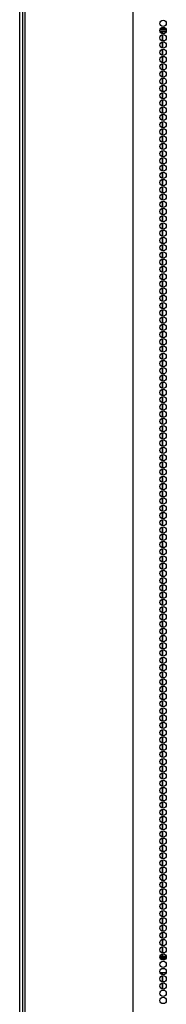
# Model space of a CAD drawing. Units: inches. Extents: x -235 to 37, y -56 to 165.
# Drawn here: x -149 to -145, y 41 to 67 of the extents above; entities that cross this region are included whole.
import ezdxf

# ---------------------------------------------------------------- set-up
doc = ezdxf.new("R2010")
doc.units = ezdxf.units.IN
doc.header["$MEASUREMENT"] = 0
doc.layers.add('TFR-TRI', color=7, linetype='CONTINUOUS')

msp = doc.modelspace()

# ---------------------------------------------------------------- linework, layer by layer
at = {"layer": 'TFR-TRI', "color": 173, "linetype": 'Continuous'}
msp.add_line((-149.014, 14.328), (-149.014, 95.719), dxfattribs=at)
at = {"layer": 'TFR-TRI', "color": 30, "linetype": 'Continuous'}
for p, q in [((-148.936, 95.282), (-148.936, 13.361)), ((-148.882, 95.282), (-148.882, 13.361)), ((-146.059, 95.282), (-146.059, 13.361)), ((-146.042, 13.361), (-146.042, 95.282))]:
    msp.add_line(p, q, dxfattribs=at)
at = {"layer": 'TFR-TRI', "color": 95, "linetype": 'Continuous'}
for p, q in [((-145.342, 66.432), (-145.18, 66.432)), ((-145.34, 66.392), (-145.182, 66.392)), ((-145.194, 66.463), (-145.329, 66.463)), ((-145.342, 42.212), (-145.18, 42.212)), ((-145.34, 42.251), (-145.182, 42.251)), ((-145.329, 42.18), (-145.194, 42.18)), ((-145.341, 41.826), (-145.182, 41.826)), ((-145.219, 41.354), (-145.304, 41.354))]:
    msp.add_line(p, q, dxfattribs=at)
at = {"layer": 'TFR-TRI', "color": 155, "linetype": 'Continuous'}
for p, q in [((-145.275, 66.392), (-145.275, 66.334)), ((-145.275, 66.308), (-145.275, 66.146)), ((-145.275, 66.12), (-145.275, 65.956)), ((-145.275, 65.93), (-145.275, 65.767)), ((-145.275, 65.741), (-145.275, 65.579)), ((-145.275, 65.553), (-145.275, 65.389)), ((-145.275, 65.363), (-145.275, 65.2)), ((-145.275, 65.174), (-145.275, 65.011)), ((-145.275, 64.986), (-145.275, 64.823)), ((-145.275, 64.797), (-145.275, 64.633)), ((-145.275, 64.607), (-145.275, 64.444)), ((-145.275, 64.418), (-145.275, 64.256)), ((-145.275, 64.23), (-145.275, 64.067)), ((-145.275, 64.041), (-145.275, 63.877)), ((-145.275, 63.851), (-145.275, 63.689)), ((-145.275, 63.663), (-145.275, 63.5)), ((-145.275, 63.474), (-145.275, 63.31)), ((-145.275, 63.284), (-145.275, 63.121)), ((-145.275, 63.095), (-145.275, 62.933)), ((-145.275, 62.907), (-145.275, 62.744)), ((-145.275, 62.718), (-145.275, 62.554)), ((-145.275, 62.528), (-145.275, 62.366)), ((-145.275, 62.34), (-145.275, 62.177)), ((-145.275, 62.151), (-145.275, 61.988)), ((-145.275, 61.962), (-145.275, 61.798)), ((-145.275, 61.772), (-145.275, 61.61)), ((-145.275, 61.584), (-145.275, 61.421)), ((-145.275, 61.395), (-145.275, 61.231)), ((-145.275, 61.206), (-145.275, 61.043)), ((-145.275, 61.017), (-145.275, 60.854)), ((-145.275, 60.828), (-145.275, 60.665)), ((-145.275, 60.639), (-145.275, 60.475)), ((-145.275, 60.449), (-145.275, 60.287)), ((-145.275, 60.261), (-145.275, 60.098)), ((-145.275, 60.072), (-145.275, 59.909)), ((-145.275, 59.883), (-145.275, 59.721)), ((-145.275, 59.695), (-145.275, 59.531)), ((-145.275, 59.505), (-145.275, 59.342)), ((-145.275, 59.316), (-145.275, 59.153)), ((-145.275, 59.127), (-145.275, 58.964)), ((-145.275, 58.938), (-145.275, 58.775)), ((-145.275, 58.749), (-145.275, 58.586)), ((-145.275, 58.56), (-145.275, 58.398)), ((-145.275, 58.372), (-145.275, 58.208)), ((-145.275, 58.182), (-145.275, 58.019)), ((-145.275, 57.993), (-145.275, 57.83)), ((-145.275, 57.805), (-145.275, 57.642)), ((-145.275, 57.616), (-145.275, 57.452)), ((-145.275, 57.426), (-145.275, 57.263)), ((-145.275, 57.237), (-145.275, 57.075)), ((-145.275, 57.049), (-145.275, 56.885)), ((-145.275, 56.859), (-145.275, 56.696)), ((-145.275, 56.67), (-145.275, 56.508)), ((-145.275, 56.482), (-145.275, 56.319)), ((-145.275, 56.293), (-145.275, 56.129)), ((-145.275, 56.103), (-145.275, 55.94)), ((-145.275, 55.914), (-145.275, 55.752)), ((-145.275, 55.726), (-145.275, 55.563)), ((-145.275, 55.537), (-145.275, 55.373)), ((-145.275, 55.347), (-145.275, 55.185)), ((-145.275, 55.159), (-145.275, 54.996)), ((-145.275, 54.97), (-145.275, 54.806)), ((-145.275, 54.78), (-145.275, 54.617)), ((-145.275, 54.591), (-145.275, 54.429)), ((-145.275, 54.403), (-145.275, 54.24)), ((-145.275, 54.214), (-145.275, 54.05)), ((-145.275, 54.024), (-145.275, 53.862)), ((-145.275, 53.836), (-145.275, 53.674)), ((-145.275, 53.648), (-145.275, 53.485)), ((-145.275, 53.459), (-145.275, 53.296)), ((-145.275, 53.27), (-145.275, 53.107)), ((-145.275, 53.081), (-145.275, 52.918)), ((-145.275, 52.892), (-145.275, 52.729)), ((-145.275, 52.703), (-145.275, 52.541)), ((-145.275, 52.515), (-145.275, 52.351)), ((-145.275, 52.325), (-145.275, 52.162)), ((-145.275, 52.136), (-145.275, 51.973)), ((-145.275, 51.947), (-145.275, 51.785)), ((-145.275, 51.759), (-145.275, 51.595)), ((-145.275, 51.569), (-145.275, 51.406)), ((-145.275, 51.38), (-145.275, 51.218)), ((-145.275, 51.192), (-145.275, 51.028)), ((-145.275, 51.002), (-145.275, 50.839)), ((-145.275, 50.813), (-145.275, 50.65)), ((-145.275, 50.625), (-145.275, 50.462)), ((-145.275, 50.436), (-145.275, 50.272)), ((-145.275, 50.246), (-145.275, 50.083)), ((-145.275, 50.057), (-145.275, 49.895)), ((-145.275, 49.869), (-145.275, 49.706)), ((-145.275, 49.68), (-145.275, 49.516)), ((-145.275, 49.49), (-145.275, 49.328)), ((-145.275, 49.302), (-145.275, 49.139)), ((-145.275, 49.113), (-145.275, 48.949)), ((-145.275, 48.923), (-145.275, 48.76)), ((-145.275, 48.734), (-145.275, 48.572)), ((-145.275, 48.546), (-145.275, 48.383)), ((-145.275, 48.357), (-145.275, 48.193)), ((-145.275, 48.167), (-145.275, 48.005)), ((-145.275, 47.979), (-145.275, 47.816)), ((-145.275, 47.79), (-145.275, 47.627)), ((-145.275, 47.601), (-145.275, 47.437)), ((-145.275, 47.411), (-145.275, 47.249)), ((-145.275, 47.223), (-145.275, 47.06)), ((-145.275, 47.034), (-145.275, 46.871)), ((-145.275, 46.845), (-145.275, 46.682)), ((-145.275, 46.656), (-145.275, 46.493)), ((-145.275, 46.467), (-145.275, 46.304)), ((-145.275, 46.278), (-145.275, 46.114)), ((-145.275, 46.088), (-145.275, 45.926)), ((-145.275, 45.9), (-145.275, 45.737)), ((-145.275, 45.711), (-145.275, 45.548)), ((-145.275, 45.522), (-145.275, 45.36)), ((-145.275, 45.334), (-145.275, 45.17)), ((-145.275, 45.144), (-145.275, 44.981)), ((-145.275, 44.955), (-145.275, 44.792)), ((-145.275, 44.766), (-145.275, 44.603)), ((-145.275, 44.577), (-145.275, 44.414)), ((-145.275, 44.388), (-145.275, 44.225)), ((-145.275, 44.199), (-145.275, 44.037)), ((-145.275, 44.011), (-145.275, 43.847)), ((-145.275, 43.821), (-145.275, 43.658)), ((-145.275, 43.632), (-145.275, 43.469)), ((-145.275, 43.444), (-145.275, 43.281)), ((-145.275, 43.255), (-145.275, 43.091)), ((-145.275, 43.065), (-145.275, 42.902)), ((-145.275, 42.876), (-145.275, 42.714)), ((-145.275, 42.688), (-145.275, 42.524)), ((-145.275, 42.498), (-145.275, 42.335)), ((-145.275, 42.309), (-145.275, 42.252)), ((-145.275, 41.827), (-145.275, 41.768)), ((-145.275, 41.742), (-145.275, 41.579)), ((-145.275, 41.553), (-145.275, 41.391)), ((-145.275, 41.365), (-145.275, 41.354))]:
    msp.add_line(p, q, dxfattribs=at)
at = {"layer": 'TFR-TRI', "color": 87, "linetype": 'Continuous'}
for p, q in [((-145.275, 66.334), (-145.275, 66.392)), ((-145.275, 66.146), (-145.275, 66.308)), ((-145.275, 65.956), (-145.275, 66.12)), ((-145.275, 65.767), (-145.275, 65.93)), ((-145.275, 65.579), (-145.275, 65.741)), ((-145.275, 65.389), (-145.275, 65.553)), ((-145.275, 65.2), (-145.275, 65.363)), ((-145.275, 65.011), (-145.275, 65.174)), ((-145.275, 64.823), (-145.275, 64.986)), ((-145.275, 64.633), (-145.275, 64.797)), ((-145.275, 64.444), (-145.275, 64.607)), ((-145.275, 64.256), (-145.275, 64.418)), ((-145.275, 64.067), (-145.275, 64.23)), ((-145.275, 63.877), (-145.275, 64.041)), ((-145.275, 63.689), (-145.275, 63.851)), ((-145.275, 63.5), (-145.275, 63.663)), ((-145.275, 63.31), (-145.275, 63.474)), ((-145.275, 63.121), (-145.275, 63.284)), ((-145.275, 62.933), (-145.275, 63.095)), ((-145.275, 62.744), (-145.275, 62.907)), ((-145.275, 62.554), (-145.275, 62.718)), ((-145.275, 62.366), (-145.275, 62.528)), ((-145.275, 62.177), (-145.275, 62.34)), ((-145.275, 61.988), (-145.275, 62.151)), ((-145.275, 61.798), (-145.275, 61.962)), ((-145.275, 61.61), (-145.275, 61.772)), ((-145.275, 61.421), (-145.275, 61.584)), ((-145.275, 61.231), (-145.275, 61.395)), ((-145.275, 61.043), (-145.275, 61.206)), ((-145.275, 60.854), (-145.275, 61.017)), ((-145.275, 60.665), (-145.275, 60.828)), ((-145.275, 60.475), (-145.275, 60.639)), ((-145.275, 60.287), (-145.275, 60.449)), ((-145.275, 60.098), (-145.275, 60.261)), ((-145.275, 59.909), (-145.275, 60.072)), ((-145.275, 59.721), (-145.275, 59.883)), ((-145.275, 59.531), (-145.275, 59.695)), ((-145.275, 59.342), (-145.275, 59.505)), ((-145.275, 59.153), (-145.275, 59.316)), ((-145.275, 58.964), (-145.275, 59.127)), ((-145.275, 58.775), (-145.275, 58.938)), ((-145.275, 58.586), (-145.275, 58.749)), ((-145.275, 58.398), (-145.275, 58.56)), ((-145.275, 58.208), (-145.275, 58.372)), ((-145.275, 58.019), (-145.275, 58.182)), ((-145.275, 57.83), (-145.275, 57.993)), ((-145.275, 57.642), (-145.275, 57.805)), ((-145.275, 57.452), (-145.275, 57.616)), ((-145.275, 57.263), (-145.275, 57.426)), ((-145.275, 57.075), (-145.275, 57.237)), ((-145.275, 56.885), (-145.275, 57.049)), ((-145.275, 56.696), (-145.275, 56.859)), ((-145.275, 56.508), (-145.275, 56.67)), ((-145.275, 56.319), (-145.275, 56.482)), ((-145.275, 56.129), (-145.275, 56.293)), ((-145.275, 55.94), (-145.275, 56.103)), ((-145.275, 55.752), (-145.275, 55.914)), ((-145.275, 55.563), (-145.275, 55.726)), ((-145.275, 55.373), (-145.275, 55.537)), ((-145.275, 55.185), (-145.275, 55.347)), ((-145.275, 54.996), (-145.275, 55.159)), ((-145.275, 54.806), (-145.275, 54.97)), ((-145.275, 54.617), (-145.275, 54.78)), ((-145.275, 54.429), (-145.275, 54.591)), ((-145.275, 54.24), (-145.275, 54.403)), ((-145.275, 54.05), (-145.275, 54.214)), ((-145.275, 53.862), (-145.275, 54.024)), ((-145.275, 53.674), (-145.275, 53.836)), ((-145.275, 53.485), (-145.275, 53.648)), ((-145.275, 53.296), (-145.275, 53.459)), ((-145.275, 53.107), (-145.275, 53.27)), ((-145.275, 52.918), (-145.275, 53.081)), ((-145.275, 52.729), (-145.275, 52.892)), ((-145.275, 52.541), (-145.275, 52.703)), ((-145.275, 52.351), (-145.275, 52.515)), ((-145.275, 52.162), (-145.275, 52.325)), ((-145.275, 51.973), (-145.275, 52.136)), ((-145.275, 51.785), (-145.275, 51.947)), ((-145.275, 51.595), (-145.275, 51.759)), ((-145.275, 51.406), (-145.275, 51.569)), ((-145.275, 51.218), (-145.275, 51.38)), ((-145.275, 51.028), (-145.275, 51.192)), ((-145.275, 50.839), (-145.275, 51.002)), ((-145.275, 50.65), (-145.275, 50.813)), ((-145.275, 50.462), (-145.275, 50.625)), ((-145.275, 50.272), (-145.275, 50.436)), ((-145.275, 50.083), (-145.275, 50.246)), ((-145.275, 49.895), (-145.275, 50.057)), ((-145.275, 49.706), (-145.275, 49.869)), ((-145.275, 49.516), (-145.275, 49.68)), ((-145.275, 49.328), (-145.275, 49.49)), ((-145.275, 49.139), (-145.275, 49.302)), ((-145.275, 48.949), (-145.275, 49.113)), ((-145.275, 48.76), (-145.275, 48.923)), ((-145.275, 48.572), (-145.275, 48.734)), ((-145.275, 48.383), (-145.275, 48.546)), ((-145.275, 48.193), (-145.275, 48.357)), ((-145.275, 48.005), (-145.275, 48.167)), ((-145.275, 47.816), (-145.275, 47.979)), ((-145.275, 47.627), (-145.275, 47.79)), ((-145.275, 47.437), (-145.275, 47.601)), ((-145.275, 47.249), (-145.275, 47.411)), ((-145.275, 47.06), (-145.275, 47.223)), ((-145.275, 46.871), (-145.275, 47.034)), ((-145.275, 46.682), (-145.275, 46.845)), ((-145.275, 46.493), (-145.275, 46.656)), ((-145.275, 46.304), (-145.275, 46.467)), ((-145.275, 46.114), (-145.275, 46.278)), ((-145.275, 45.926), (-145.275, 46.088)), ((-145.275, 45.737), (-145.275, 45.9)), ((-145.275, 45.548), (-145.275, 45.711)), ((-145.275, 45.36), (-145.275, 45.522)), ((-145.275, 45.17), (-145.275, 45.334)), ((-145.275, 44.981), (-145.275, 45.144)), ((-145.275, 44.792), (-145.275, 44.955)), ((-145.275, 44.603), (-145.275, 44.766)), ((-145.275, 44.414), (-145.275, 44.577)), ((-145.275, 44.225), (-145.275, 44.388)), ((-145.275, 44.037), (-145.275, 44.199)), ((-145.275, 43.847), (-145.275, 44.011)), ((-145.275, 43.658), (-145.275, 43.821)), ((-145.275, 43.469), (-145.275, 43.632)), ((-145.275, 43.281), (-145.275, 43.444)), ((-145.275, 43.091), (-145.275, 43.255)), ((-145.275, 42.902), (-145.275, 43.065)), ((-145.275, 42.714), (-145.275, 42.876)), ((-145.275, 42.524), (-145.275, 42.688)), ((-145.275, 42.335), (-145.275, 42.498)), ((-145.275, 42.252), (-145.275, 42.309)), ((-145.275, 41.768), (-145.275, 41.827)), ((-145.275, 41.579), (-145.275, 41.742)), ((-145.275, 41.391), (-145.275, 41.553)), ((-145.275, 41.354), (-145.275, 41.365))]:
    msp.add_line(p, q, dxfattribs=at)
at = {"layer": 'TFR-TRI', "color": 30, "linetype": 'Continuous'}
for centre in [(-145.262, 66.605), (-145.262, 66.416), (-145.262, 66.227), (-145.262, 66.038), (-145.262, 65.849), (-145.262, 65.66), (-145.262, 65.471), (-145.262, 65.282), (-145.262, 65.093), (-145.262, 64.905), (-145.262, 64.716), (-145.262, 64.527), (-145.262, 64.338), (-145.262, 64.149), (-145.262, 63.96), (-145.262, 63.771), (-145.262, 63.582), (-145.262, 63.393), (-145.262, 63.204), (-145.262, 63.015), (-145.262, 62.826), (-145.262, 62.637), (-145.262, 62.448), (-145.262, 62.259), (-145.262, 62.07), (-145.262, 61.881), (-145.262, 61.692), (-145.262, 61.503), (-145.262, 61.314), (-145.262, 61.125), (-145.262, 60.936), (-145.262, 60.747), (-145.262, 60.558), (-145.262, 60.369), (-145.262, 60.18), (-145.262, 59.991), (-145.262, 59.802), (-145.262, 59.613), (-145.262, 59.424), (-145.262, 59.235), (-145.262, 59.046), (-145.262, 58.857), (-145.262, 58.668), (-145.262, 58.479), (-145.262, 58.29), (-145.262, 58.101), (-145.262, 57.912), (-145.262, 57.723), (-145.262, 57.534), (-145.262, 57.345), (-145.262, 57.156), (-145.262, 56.967), (-145.262, 56.779), (-145.262, 56.59), (-145.262, 56.401), (-145.262, 56.212), (-145.262, 56.023), (-145.262, 55.834), (-145.262, 55.645), (-145.262, 55.456), (-145.262, 55.267), (-145.262, 55.078), (-145.262, 54.889), (-145.262, 54.7), (-145.262, 54.511), (-145.262, 54.322), (-145.262, 54.133), (-145.262, 53.944), (-145.262, 53.755), (-145.262, 53.566), (-145.262, 53.377), (-145.262, 53.188), (-145.262, 52.999), (-145.262, 52.81), (-145.262, 52.621), (-145.262, 52.432), (-145.262, 52.243), (-145.262, 52.054), (-145.262, 51.865), (-145.262, 51.676), (-145.262, 51.487), (-145.262, 51.298), (-145.262, 51.109), (-145.262, 50.92), (-145.262, 50.731), (-145.262, 50.542), (-145.262, 50.353), (-145.262, 50.164), (-145.262, 49.975), (-145.262, 49.786), (-145.262, 49.597), (-145.262, 49.408), (-145.262, 49.219), (-145.262, 49.03), (-145.262, 48.842), (-145.262, 48.653), (-145.262, 48.464), (-145.262, 48.275), (-145.262, 48.086), (-145.262, 47.897), (-145.262, 47.708), (-145.262, 47.519), (-145.262, 47.33), (-145.262, 47.141), (-145.262, 46.952), (-145.262, 46.763), (-145.262, 46.574), (-145.262, 46.385), (-145.262, 46.196), (-145.262, 46.007), (-145.262, 45.818), (-145.262, 45.629), (-145.262, 45.44), (-145.262, 45.251), (-145.262, 45.062), (-145.262, 44.873), (-145.262, 44.684), (-145.262, 44.495), (-145.262, 44.306), (-145.262, 44.117), (-145.262, 43.928), (-145.262, 43.739), (-145.262, 43.55), (-145.262, 43.361), (-145.262, 43.172), (-145.262, 42.983), (-145.262, 42.794), (-145.262, 42.605), (-145.262, 42.416), (-145.262, 42.227), (-145.262, 42.038), (-145.262, 41.849), (-145.262, 41.66), (-145.262, 41.471), (-145.262, 41.282), (-145.262, 41.093)]:
    msp.add_circle(centre, 0.0827, dxfattribs=at)

doc.saveas('drawing.dxf')
